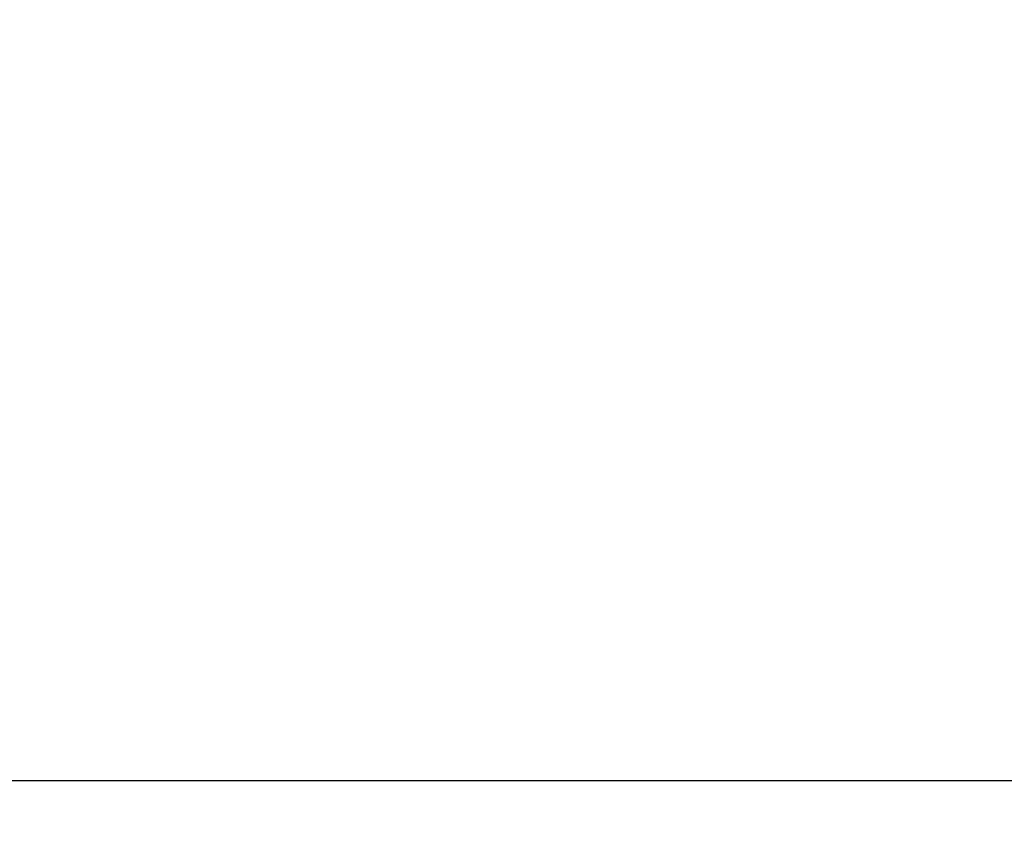
# Model space of a CAD drawing. Extents: x 26 to 265, y 47 to 151.
# Drawn here: x 74 to 93, y 59 to 75 of the extents above; entities that cross this region are included whole.
import ezdxf

# ---------------------------------------------------------------- set-up
doc = ezdxf.new("R2010")
doc.units = 0
doc.header["$PDMODE"] = 3
doc.layers.get('DEFPOINTS').update_dxf_attribs({"linetype": 'CONTINUOUS', "lineweight": 18})
doc.layers.add('圖層4', color=4, linetype='CONTINUOUS', lineweight=18)
doc.styles.add('CNS', font='romans.shx', dxfattribs={"width": 0.75, "bigfont": 'chineset.shx'})
doc.dimstyles.get("Standard").update_dxf_attribs({"dimtxt": 0.18, "dimasz": 0.18, "dimexe": 0.18, "dimexo": 0.0625, "dimgap": 0.09, "dimtad": 0, "dimtih": 1, "dimtoh": 1, "dimdec": 4, "dimzin": 0, "dimdsep": 46, "dimtxsty": 'Standard', "dimcen": 0.09, "dimadec": 0, "dimazin": 0, "dimtfac": 1, "dimtdec": 4, "dimtofl": 0, "dimtmove": 0, "dimatfit": 3, "dimfxl": 1, "dimtolj": 1, "dimtzin": 0, "dimarcsym": 0})

# ---------------------------------------------------------------- blocks, each defined once
blk = doc.blocks.new('*D214')
at = {"layer": 'DEFPOINTS', "color": 0, "lineweight": -3, "transparency": 16777216}
for p in [(28.263, 94.027), (246.063, 90.715), (28.263, 59.821)]:
    blk.add_point(p, dxfattribs=at)
at = {"layer": '圖層4', "lineweight": -2, "transparency": 16777216}
for p, q in [((28.263, 93.027), (28.263, 58.821)), ((246.063, 89.715), (246.063, 58.821)), ((243.563, 59.821), (30.763, 59.821))]:
    blk.add_line(p, q, dxfattribs=at)
at = {"layer": '圖層4', "lineweight": -3, "transparency": 16777216}
for points in [[(30.763, 60.237), (30.763, 59.404), (28.263, 59.821)], [(243.563, 60.237), (243.563, 59.404), (246.063, 59.821)]]:
    blk.add_solid(points, dxfattribs=at)
at = {"layer": '圖層4', "color": 3, "lineweight": -3, "transparency": 16777216, "insert": (137.163, 61.696), "char_height": 2.5, "attachment_point": 5, "style": 'CNS'}
blk.add_mtext('\\A1;217.8', dxfattribs=at)

msp = doc.modelspace()

# ---------------------------------------------------------------- dimensions: what is measured, and where the dimension line sits
at = {"layer": '圖層4', "lineweight": -3}
dim = msp.add_linear_dim(base=(28.2635, 59.8206), p1=(246.0635, 90.7147), p2=(28.2635, 94.0273), dimstyle='Standard', override={"dimtxt": 2.5, "dimasz": 2.5, "dimexe": 1, "dimexo": 1, "dimgap": 0.625, "dimtad": 1, "dimtih": 0, "dimtoh": 0, "dimdec": 3, "dimzin": 8, "dimtxsty": 'CNS', "dimcen": 0, "dimclrd": 256, "dimclre": 256, "dimclrt": 3, "dimaunit": 1, "dimadec": 2, "dimazin": 2, "dimtp": -0.015, "dimtm": 0.01, "dimtfac": 0.6, "dimtdec": 3, "dimtmove": 2, "dimtfillclr": 256, "dimtzin": 8}, dxfattribs=at)
dim.commit()
dim.dimension.update_dxf_attribs({"geometry": '*D214', "text_midpoint": (137.1635, 61.6956)})

doc.saveas('drawing.dxf')
